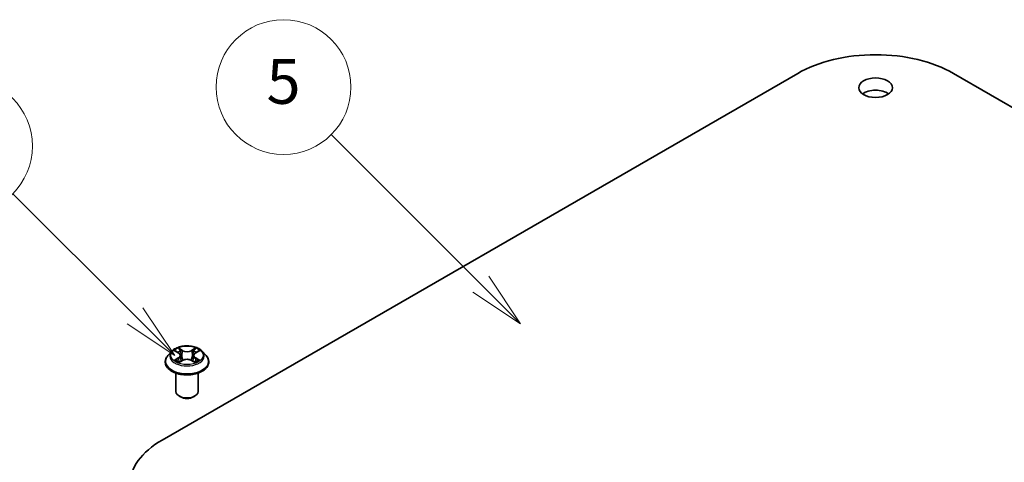
# Model space of a CAD drawing. Units: millimetres. Extents: x 0 to 8662, y 0 to 1546.
# Drawn here: x 688 to 798, y 310 to 360 of the extents above; entities that cross this region are included whole.
import ezdxf

# ---------------------------------------------------------------- set-up
doc = ezdxf.new("R2010")
doc.units = ezdxf.units.MM
doc.header["$LTSCALE"] = 2.5
doc.layers.add('Symbol (TK)', color=100, linetype='Continuous', lineweight=18, true_color=0x00ff3f)
doc.layers.add('Visible (ISO)', color=7, linetype='Continuous', lineweight=35)
doc.layers.add('Visible Narrow (ISO)', color=7, linetype='Continuous', lineweight=25)
doc.styles.add('Note Text (TK2)', font='MS PGothic.ttf')

# ---------------------------------------------------------------- blocks, each defined once
blk = doc.blocks.new('バルーン301')
at = {"layer": 'Symbol (TK)', "color": 100, "true_color": 0x00ff40}
for p, q in [((294.814, 138.701), (289.364, 144.151)), ((296.582, 136.933), (295.168, 139.054)), ((294.814, 138.701), (296.582, 136.933)), ((294.461, 138.347), (296.582, 136.933))]:
    blk.add_line(p, q, dxfattribs=at)
at = {"layer": 'Symbol (TK)'}
blk.add_circle((287.251, 146.264), 3, dxfattribs=at)
at = {"layer": 'Symbol (TK)', "color": 7, "insert": (287.251, 146.252), "char_height": 2, "attachment_point": 5, "style": 'Note Text (TK2)'}
blk.add_mtext('10', dxfattribs=at)
blk = doc.blocks.new('バルーン306')
at = {"layer": 'Symbol (TK)', "color": 100, "true_color": 0x00ff40}
for p, q in [((310.204, 140.113), (303.538, 146.779)), ((311.971, 138.345), (310.557, 140.467)), ((310.204, 140.113), (311.971, 138.345)), ((309.85, 139.76), (311.971, 138.345))]:
    blk.add_line(p, q, dxfattribs=at)
at = {"layer": 'Symbol (TK)'}
blk.add_circle((301.425, 148.892), 3, dxfattribs=at)
at = {"layer": 'Symbol (TK)', "color": 7, "insert": (301.425, 148.886), "char_height": 2, "attachment_point": 5, "style": 'Note Text (TK2)'}
blk.add_mtext('5', dxfattribs=at)
blk = doc.blocks.new('バルーン307')
at = {"layer": 'Symbol (TK)', "color": 100, "true_color": 0x00ff40}
for p, q in [((291.246, 128.89), (284.129, 136.007)), ((291.246, 128.89), (293.014, 127.122)), ((293.014, 127.122), (291.6, 129.243)), ((290.893, 128.536), (293.014, 127.122))]:
    blk.add_line(p, q, dxfattribs=at)
at = {"layer": 'Symbol (TK)'}
blk.add_circle((282.016, 138.12), 3, dxfattribs=at)
at = {"layer": 'Symbol (TK)', "color": 7, "insert": (282.016, 138.114), "char_height": 2, "attachment_point": 5, "style": 'Note Text (TK2)'}
blk.add_mtext('9', dxfattribs=at)

msp = doc.modelspace()

# ---------------------------------------------------------------- linework, layer by layer
at = {"layer": 'Visible (ISO)'}
for p, q in [((703.8013, 312.9284), (774.512, 353.7532)), ((791.8361, 353.7532), (862.5468, 312.9284)), ((704.8618, 322.8008), (704.4485, 322.3397)), ((705.2667, 322.8515), (705.6216, 322.6393)), ((705.84, 322.3479), (705.9083, 321.7117)), ((707.3016, 322.3479), (707.2333, 321.7117)), ((707.5201, 322.6393), (707.8749, 322.8515)), ((708.2798, 322.8008), (708.6932, 322.3397)), ((704.1542, 321.6036), (704.1542, 321.6313)), ((705.6866, 321.588), (706.0561, 321.7941)), ((707.0856, 321.7941), (707.4551, 321.588)), ((708.9875, 321.6036), (708.9875, 321.6313)), ((705.3208, 318.3377), (705.3208, 320.3775)), ((707.8208, 318.3377), (707.8208, 320.3775)), ((705.8637, 317.7253), (705.687, 317.8273)), ((707.2779, 317.7253), (707.4547, 317.8273))]:
    msp.add_line(p, q, dxfattribs=at)
for centre, major_axis, start_param, end_param in [((783.1741, 348.7522), (12.25, 0), 0.78539816, 2.35619449), ((783.1741, 350.7934), (-1.875, 0), 3.82126647, 5.60351149), ((706.5708, 318.3377), (1.25, 0), 3.14159265, 6.28318531), ((706.5708, 318.1335), (1, 0), 3.92699082, 5.49778714), ((712.4634, 307.9273), (-12.25, 0), 5.49778714, 7.06858347)]:
    msp.add_ellipse(centre, major_axis=major_axis, ratio=0.57735027, start_param=start_param, end_param=end_param, dxfattribs=at)
msp.add_ellipse((783.1741, 352.1542), major_axis=(-1.875, 0), ratio=0.57735027, dxfattribs=at)
for points, knots in [([(708.2798, 322.8008), (708.1776, 322.9149), (708.0477, 323.015), (707.7413, 323.1873), (707.5628, 323.2582), (707.1797, 323.3617), (706.9752, 323.3944), (706.5608, 323.4196), (706.3509, 323.4122), (705.9447, 323.3581), (705.7486, 323.3114), (705.388, 323.1814), (705.2238, 323.0979), (705.0007, 322.9381), (704.9258, 322.8722), (704.8618, 322.8008)], [1.26296478, 1.26296478, 1.26296478, 1.26296478, 1.5839777, 1.5839777, 1.9184063, 1.9184063, 2.25148375, 2.25148375, 2.58279719, 2.58279719, 2.9145331, 2.9145331, 3.24851107, 3.24851107, 3.4494242, 3.4494242, 3.4494242, 3.4494242]), ([(705.6114, 323.1709), (705.6111, 323.1712), (705.6108, 323.1715), (705.61, 323.1722), (705.6095, 323.1726), (705.609, 323.1731)], [-0.000230599076, -0.000230599076, -0.000230599076, -0.000230599076, 0, 0, 0.000338329447, 0.000338329447, 0.000338329447, 0.000338329447]), ([(705.609, 323.1731), (705.6093, 323.1726), (705.6096, 323.1721), (705.6101, 323.1713), (705.6103, 323.171), (705.6105, 323.1707)], [-0.000338329447, -0.000338329447, -0.000338329447, -0.000338329447, 0, 0, 0.000241517914, 0.000241517914, 0.000241517914, 0.000241517914]), ([(707.4301, 322.9962), (707.4768, 323.0608), (707.5035, 323.1274), (707.5321, 323.1721), (707.5324, 323.1726), (707.5327, 323.1731)], [0, 0, 0, 0, 0.0320559737, 0.0320559737, 0.0323943032, 0.0323943032, 0.0323943032, 0.0323943032]), ([(707.5327, 323.1731), (707.5322, 323.1726), (707.5317, 323.1722), (707.5269, 323.1679), (707.5225, 323.1639), (707.5181, 323.1598)], [-0.03239430317, -0.03239430317, -0.03239430317, -0.03239430317, -0.03205597372, -0.03205597372, -0.02897275834, -0.02897275834, -0.02897275834, -0.02897275834]), ([(704.4485, 322.3397), (704.4112, 322.2981), (704.3771, 322.2551), (704.3154, 322.1666), (704.288, 322.121), (704.2403, 322.0275), (704.2201, 321.9797), (704.1874, 321.8822), (704.175, 321.8326), (704.1584, 321.7324), (704.1542, 321.6819), (704.1542, 321.6313)], [3.449424205, 3.449424205, 3.449424205, 3.449424205, 3.544937527, 3.544937527, 3.64045085, 3.64045085, 3.735964172, 3.735964172, 3.831477495, 3.831477495, 3.926990817, 3.926990817, 3.926990817, 3.926990817]), ([(705.3483, 322.8027), (705.2987, 322.8591), (705.2229, 322.8912), (705.1505, 322.9071), (705.1497, 322.9072), (705.1489, 322.9074)], [0.0019022161, 0.0019022161, 0.0019022161, 0.0019022161, 0.0320559737, 0.0320559737, 0.0323943032, 0.0323943032, 0.0323943032, 0.0323943032]), ([(705.1489, 322.9074), (705.1496, 322.9071), (705.1503, 322.9069), (705.1578, 322.904), (705.1645, 322.9014), (705.1712, 322.8986)], [-0.03239430317, -0.03239430317, -0.03239430317, -0.03239430317, -0.03205597372, -0.03205597372, -0.02897275834, -0.02897275834, -0.02897275834, -0.02897275834]), ([(705.84, 322.3479), (705.8376, 322.3706), (705.8324, 322.3931), (705.8168, 322.4369), (705.8064, 322.4582), (705.7808, 322.4993), (705.7657, 322.5191), (705.7312, 322.5568), (705.7119, 322.5748), (705.6694, 322.6086), (705.6463, 322.6245), (705.6216, 322.6393)], [0.847301519, 0.847301519, 0.847301519, 0.847301519, 0.988509822, 0.988509822, 1.129718125, 1.129718125, 1.270926428, 1.270926428, 1.412134731, 1.412134731, 1.553343034, 1.553343034, 1.553343034, 1.553343034]), ([(707.5201, 322.6393), (707.4954, 322.6245), (707.4722, 322.6086), (707.4298, 322.5748), (707.4105, 322.5568), (707.376, 322.5191), (707.3609, 322.4993), (707.3353, 322.4582), (707.3249, 322.4369), (707.3093, 322.3931), (707.3041, 322.3706), (707.3016, 322.3479)], [3.159045946, 3.159045946, 3.159045946, 3.159045946, 3.300254249, 3.300254249, 3.441462552, 3.441462552, 3.582670855, 3.582670855, 3.723879158, 3.723879158, 3.865087461, 3.865087461, 3.865087461, 3.865087461]), ([(707.9928, 322.9074), (707.992, 322.9072), (707.9912, 322.9071), (707.9898, 322.9068), (707.9893, 322.9066), (707.9887, 322.9065)], [-0.000338329447, -0.000338329447, -0.000338329447, -0.000338329447, 0, 0, 0.000241517914, 0.000241517914, 0.000241517914, 0.000241517914]), ([(707.9891, 322.906), (707.9896, 322.9062), (707.9901, 322.9064), (707.9913, 322.9069), (707.9921, 322.9071), (707.9928, 322.9074)], [-0.000230599076, -0.000230599076, -0.000230599076, -0.000230599076, 0, 0, 0.000338329447, 0.000338329447, 0.000338329447, 0.000338329447]), ([(708.9875, 321.6313), (708.9875, 321.6819), (708.9833, 321.7324), (708.9667, 321.8326), (708.9543, 321.8822), (708.9216, 321.9797), (708.9014, 322.0275), (708.8537, 322.121), (708.8262, 322.1666), (708.7646, 322.2551), (708.7304, 322.2981), (708.6932, 322.3397)], [0.785398163, 0.785398163, 0.785398163, 0.785398163, 0.880911486, 0.880911486, 0.976424808, 0.976424808, 1.071938131, 1.071938131, 1.167451453, 1.167451453, 1.262964775, 1.262964775, 1.262964775, 1.262964775]), ([(704.1542, 321.6036), (704.1542, 321.4546), (704.1934, 321.306), (704.3458, 321.0213), (704.4616, 320.8858), (704.7605, 320.64), (704.9462, 320.5307), (705.3661, 320.3524), (705.6005, 320.2835), (706.0935, 320.1928), (706.3519, 320.1709), (706.8671, 320.1758), (707.1238, 320.2025), (707.6108, 320.3021), (707.8408, 320.3751), (708.2516, 320.5613), (708.4322, 320.6745), (708.7236, 320.9316), (708.8349, 321.0754), (708.959, 321.3497), (708.9875, 321.4766), (708.9875, 321.6036)], [3.92699082, 3.92699082, 3.92699082, 3.92699082, 4.2267014, 4.2267014, 4.53911238, 4.53911238, 4.86360542, 4.86360542, 5.18933336, 5.18933336, 5.51408383, 5.51408383, 5.83843868, 5.83843868, 6.16327278, 6.16327278, 6.48907018, 6.48907018, 6.81298523, 6.81298523, 7.06858347, 7.06858347, 7.06858347, 7.06858347]), ([(705.1526, 321.7982), (705.1521, 321.798), (705.1516, 321.7978), (705.1503, 321.7973), (705.1496, 321.7971), (705.1489, 321.7968)], [-0.000230599076, -0.000230599076, -0.000230599076, -0.000230599076, 0, 0, 0.000338329447, 0.000338329447, 0.000338329447, 0.000338329447]), ([(705.1489, 321.7968), (705.1497, 321.797), (705.1505, 321.7971), (705.1519, 321.7974), (705.1524, 321.7975), (705.153, 321.7977)], [-0.000338329447, -0.000338329447, -0.000338329447, -0.000338329447, 0, 0, 0.000241517914, 0.000241517914, 0.000241517914, 0.000241517914]), ([(705.4278, 321.7664), (705.4428, 321.7539), (705.4591, 321.7414), (705.4941, 321.7163), (705.5128, 321.7037), (705.5526, 321.679), (705.5736, 321.6668), (705.6178, 321.6429), (705.641, 321.6312), (705.6794, 321.6132), (705.6939, 321.6067), (705.7086, 321.6004)], [4.534916607, 4.534916607, 4.534916607, 4.534916607, 4.605062038, 4.605062038, 4.675207469, 4.675207469, 4.7453529, 4.7453529, 4.815498331, 4.815498331, 4.856375894, 4.856375894, 4.856375894, 4.856375894]), ([(705.7013, 321.5963), (705.6608, 321.5988), (705.6361, 321.5729), (705.6096, 321.532), (705.6093, 321.5316), (705.609, 321.5311)], [0.0024310368, 0.0024310368, 0.0024310368, 0.0024310368, 0.0320559737, 0.0320559737, 0.0323943032, 0.0323943032, 0.0323943032, 0.0323943032]), ([(705.609, 321.5311), (705.6095, 321.5315), (705.61, 321.532), (705.6148, 321.5362), (705.6192, 321.54), (705.6236, 321.5437)], [-0.03239430317, -0.03239430317, -0.03239430317, -0.03239430317, -0.03205597372, -0.03205597372, -0.02897275834, -0.02897275834, -0.02897275834, -0.02897275834]), ([(707.0856, 321.7941), (707.03, 321.8251), (706.9668, 321.8507), (706.8308, 321.8897), (706.758, 321.903), (706.6089, 321.9163), (706.5328, 321.9163), (706.3837, 321.903), (706.3109, 321.8897), (706.1749, 321.8507), (706.1117, 321.8251), (706.0561, 321.7941)], [1.58824962, 1.58824962, 1.58824962, 1.58824962, 1.89542757, 1.89542757, 2.20260552, 2.20260552, 2.50978346, 2.50978346, 2.81696141, 2.81696141, 3.12413936, 3.12413936, 3.12413936, 3.12413936]), ([(707.433, 321.6004), (707.4478, 321.6067), (707.4623, 321.6132), (707.5006, 321.6312), (707.5238, 321.6429), (707.5681, 321.6668), (707.5891, 321.679), (707.6288, 321.7037), (707.6475, 321.7163), (707.6826, 321.7414), (707.6989, 321.7539), (707.7139, 321.7664)], [6.139198394, 6.139198394, 6.139198394, 6.139198394, 6.180075957, 6.180075957, 6.250221388, 6.250221388, 6.320366819, 6.320366819, 6.390512249, 6.390512249, 6.46065768, 6.46065768, 6.46065768, 6.46065768]), ([(707.5303, 321.5332), (707.5306, 321.533), (707.5309, 321.5327), (707.5317, 321.532), (707.5322, 321.5315), (707.5327, 321.5311)], [-0.000230599076, -0.000230599076, -0.000230599076, -0.000230599076, 0, 0, 0.000338329447, 0.000338329447, 0.000338329447, 0.000338329447]), ([(707.5327, 321.5311), (707.5324, 321.5316), (707.5321, 321.532), (707.5316, 321.5328), (707.5314, 321.5332), (707.5311, 321.5335)], [-0.000338329447, -0.000338329447, -0.000338329447, -0.000338329447, 0, 0, 0.000241517914, 0.000241517914, 0.000241517914, 0.000241517914]), ([(707.7843, 321.7996), (707.8334, 321.8088), (707.9142, 321.8133), (707.9912, 321.7971), (707.992, 321.797), (707.9928, 321.7968)], [0, 0, 0, 0, 0.0320559737, 0.0320559737, 0.0323943032, 0.0323943032, 0.0323943032, 0.0323943032]), ([(707.9928, 321.7968), (707.9921, 321.7971), (707.9913, 321.7973), (707.9839, 321.8001), (707.9772, 321.8025), (707.9705, 321.8049)], [-0.03239430317, -0.03239430317, -0.03239430317, -0.03239430317, -0.03205597372, -0.03205597372, -0.02897275834, -0.02897275834, -0.02897275834, -0.02897275834])]:
    msp.add_open_spline(points, degree=3, knots=knots, dxfattribs=at)
for points in [[(707.5181, 323.1598), (707.4769, 323.1214), (707.4349, 323.0738), (707.388, 323.028)], [(705.1712, 322.8986), (705.2036, 322.8854), (705.2362, 322.8698), (705.2668, 322.8516)], [(707.8749, 322.8516), (707.8749, 322.8516), (707.875, 322.8516), (707.875, 322.8516)], [(705.6236, 321.5437), (705.6442, 321.5609), (705.665, 321.5761), (705.6865, 321.5881)], [(707.9705, 321.8049), (707.9073, 321.8266), (707.8434, 321.8402), (707.7954, 321.8493)]]:
    msp.add_open_spline(points, degree=3, dxfattribs=at)
at = {"layer": 'Visible Narrow (ISO)'}
for p, q in [((706.0764, 322.9125), (705.609, 323.1731)), ((707.5327, 323.1731), (707.0653, 322.9125)), ((705.1489, 322.9074), (705.6002, 322.6376)), ((705.6002, 322.0666), (705.1489, 321.7968)), ((705.7537, 323.028), (706.0475, 322.8642)), ((706.0055, 322.2741), (705.8562, 322.8126)), ((706.0475, 322.8642), (706.0055, 322.2741)), ((707.0941, 322.8642), (707.388, 323.028)), ((707.0941, 322.8642), (707.1362, 322.2741)), ((707.2854, 322.8126), (707.1362, 322.2741)), ((707.5415, 322.6376), (707.9928, 322.9074)), ((707.9928, 321.7968), (707.5415, 322.0666)), ((705.3463, 321.8493), (705.63, 322.0189)), ((705.4968, 321.7147), (705.467, 321.7627)), ((705.609, 321.5311), (706.0764, 321.7917)), ((705.63, 322.0189), (705.6593, 321.6227)), ((705.6619, 321.5882), (705.6619, 321.5881)), ((705.663, 321.5736), (705.663, 321.5735)), ((707.0653, 321.7917), (707.5327, 321.5311)), ((707.4787, 321.5736), (707.4787, 321.5735)), ((707.4798, 321.5882), (707.4798, 321.5881)), ((707.5116, 322.0189), (707.4824, 321.6227)), ((707.5116, 322.0189), (707.7954, 321.8493)), ((707.6746, 321.7627), (707.6449, 321.7147))]:
    msp.add_line(p, q, dxfattribs=at)
msp.add_ellipse((706.5708, 322.3521), major_axis=(1.7846, 0), ratio=0.57735027, dxfattribs=at)
for centre, major_axis, ratio, start_param, end_param in [((706.5708, 322.3521), (-1.7167, 0), 0.57735027, 5.30710262, 5.68847167), ((706.5708, 322.3521), (-1.7167, 0), 0.57735027, 3.7363063, 4.11767534), ((706.5708, 321.7055), (-2.3897, 0), 0.57735027, 5.8056187, 9.90234457), ((706.5708, 322.2902), (-1.9243, 0), 0.57735027, 5.8056187, 9.90234457), ((706.5708, 322.1631), (1.3435, 0), 0.57735027, 2.17629431, 2.42062218), ((705.6002, 322.6036), (0.0214, 0.0358), 0.58733849, 0, 0.79427846), ((705.0881, 322.3521), (0.7118, 0), 0.57735027, 5.51524044, 7.05113018), ((705.6002, 322.0326), (0.0214, -0.0358), 0.58733849, 0.86378433, 2.3473142), ((705.0881, 322.321), (0.7533, 0), 0.57735027, 5.51524044, 6.34508866), ((705.7249, 323.0137), (-0.034, -0.024), 0.18497367, 1.04331702, 2.43849919), ((705.615, 322.8404), (0.1764, -0.3525), 0.54762693, 1.22702055, 1.84227642), ((705.8274, 322.7983), (-0.0402, -0.0111), 0.22291783, 3.85158054, 5.20700366), ((705.9767, 322.2598), (-0.0402, -0.0111), 0.22288452, 3.85157383, 5.20261978), ((706.0764, 322.8785), (-0.0203, -0.0364), 0.56718618, 3.91841516, 5.40194502), ((706.5708, 323.1771), (0.7533, 0), 0.57735027, 3.94444411, 5.48033385), ((706.5708, 323.2081), (-0.7118, 0), 0.57735027, 0.80285146, 2.3387412), ((707.0653, 322.8785), (0.0203, -0.0364), 0.56718618, 0.88124028, 2.36477015), ((707.165, 322.2598), (-0.0402, 0.0111), 0.22288452, 4.22215818, 5.57320413), ((708.0535, 322.3521), (-0.7118, 0), 0.57735027, 5.51524044, 7.05113018), ((707.5266, 322.8404), (-0.1764, -0.3525), 0.54762693, 4.44090888, 5.05616476), ((707.3143, 322.7983), (-0.0402, 0.0111), 0.22291783, 4.2177743, 5.57319742), ((708.0535, 322.321), (-0.7533, 0), 0.57735027, 6.22128195, 7.05113018), ((706.5708, 322.1631), (1.3435, 0), 0.57735027, 0.72097047, 0.96529834), ((707.4168, 323.0137), (-0.034, 0.024), 0.18497367, 0.70309346, 2.09827563), ((707.5415, 322.0326), (-0.0214, -0.0358), 0.58733849, 3.93587111, 5.41940097), ((707.5415, 322.6036), (-0.0214, 0.0358), 0.58733849, 5.48890685, 6.28318531), ((706.5708, 321.6313), (-2.4167, 0), 0.57735027, 0, 3.14159265), ((706.5708, 321.6036), (2.4167, 0), 0.57735027, 3.14159265, 6.28318531), ((706.5708, 322.3521), (1.7167, 0), 0.57735027, 3.7363063, 4.11767534), ((705.3762, 321.8356), (-0.008, -0.0409), 0.77975364, 4.52690487, 5.92208704), ((705.2487, 321.5253), (-0.1314, -0.3137), 0.71221962, 2.67200967, 3.28726555), ((705.4969, 321.749), (-0.0354, -0.022), 0.72973605, 5.16344533, 5.77548257), ((706.0764, 321.7577), (-0.0203, 0.0364), 0.56718618, 5.5063628, 6.28318531), ((706.5708, 321.4961), (0.7118, 0), 0.57735027, 0.80285146, 2.3387412), ((707.0653, 321.7577), (0.0203, 0.0364), 0.56718618, 0, 0.7768225), ((706.5708, 322.3521), (1.7167, 0), 0.57735027, 5.30710262, 5.68847167), ((707.893, 321.5253), (0.1314, -0.3137), 0.71221962, 2.99591976, 3.61117564), ((707.6448, 321.749), (-0.0354, 0.022), 0.72973605, 3.64929539, 4.26133263), ((707.7655, 321.8356), (0.008, -0.0409), 0.77975364, 0.36109827, 1.75628044)]:
    msp.add_ellipse(centre, major_axis=major_axis, ratio=ratio, start_param=start_param, end_param=end_param, dxfattribs=at)
for points in [[(705.6105, 323.1707), (705.6386, 323.1264), (705.6652, 323.0603), (705.7116, 322.9962)], [(705.7537, 323.028), (705.7021, 323.0783), (705.6566, 323.1308), (705.6114, 323.1709)], [(705.7116, 322.9962), (705.7539, 322.9378), (705.787, 322.8696), (705.8062, 322.8009)], [(705.8062, 322.8009), (705.856, 322.6214), (705.9057, 322.4419), (705.9556, 322.2625)], [(705.9556, 322.2625), (705.9976, 322.1111), (706.0464, 321.9626), (706.105, 321.8191)], [(706.1446, 321.8364), (706.0903, 321.9785), (706.0447, 322.125), (706.0055, 322.2741)], [(707.1362, 322.2741), (707.0969, 322.125), (707.0514, 321.9785), (706.9971, 321.8364)], [(707.0367, 321.8191), (707.0953, 321.9626), (707.1441, 322.1111), (707.1861, 322.2625)], [(707.1861, 322.2625), (707.2359, 322.4419), (707.2857, 322.6214), (707.3355, 322.8009)], [(707.3355, 322.8009), (707.3546, 322.8696), (707.3878, 322.9378), (707.4301, 322.9962)], [(707.9887, 322.9065), (707.9176, 322.8907), (707.8426, 322.8586), (707.7933, 322.8027)], [(707.875, 322.8516), (707.9114, 322.8733), (707.9507, 322.8913), (707.9891, 322.906)], [(705.3463, 321.8493), (705.2935, 321.8393), (705.2216, 321.8239), (705.1526, 321.7982)], [(705.153, 321.7977), (705.2287, 321.8133), (705.3086, 321.8087), (705.3574, 321.7996)], [(705.3574, 321.7996), (705.3834, 321.7947), (705.4072, 321.7834), (705.4277, 321.7664)], [(707.5311, 321.5335), (707.5052, 321.5733), (707.4805, 321.5988), (707.4404, 321.5963)], [(707.4552, 321.5881), (707.4809, 321.5737), (707.5056, 321.5548), (707.5303, 321.5332)], [(707.714, 321.7664), (707.7345, 321.7834), (707.7583, 321.7947), (707.7843, 321.7996)]]:
    msp.add_open_spline(points, degree=3, dxfattribs=at)

# ---------------------------------------------------------------- block references
at = {"layer": 'Symbol (TK)', "xscale": 2.5, "yscale": 2.5, "zscale": 2.5}
for name in ['バルーン306', 'バルーン301', 'バルーン307']:
    msp.add_blockref(name, (-36.25, -20), dxfattribs=at)

doc.saveas('drawing.dxf')
